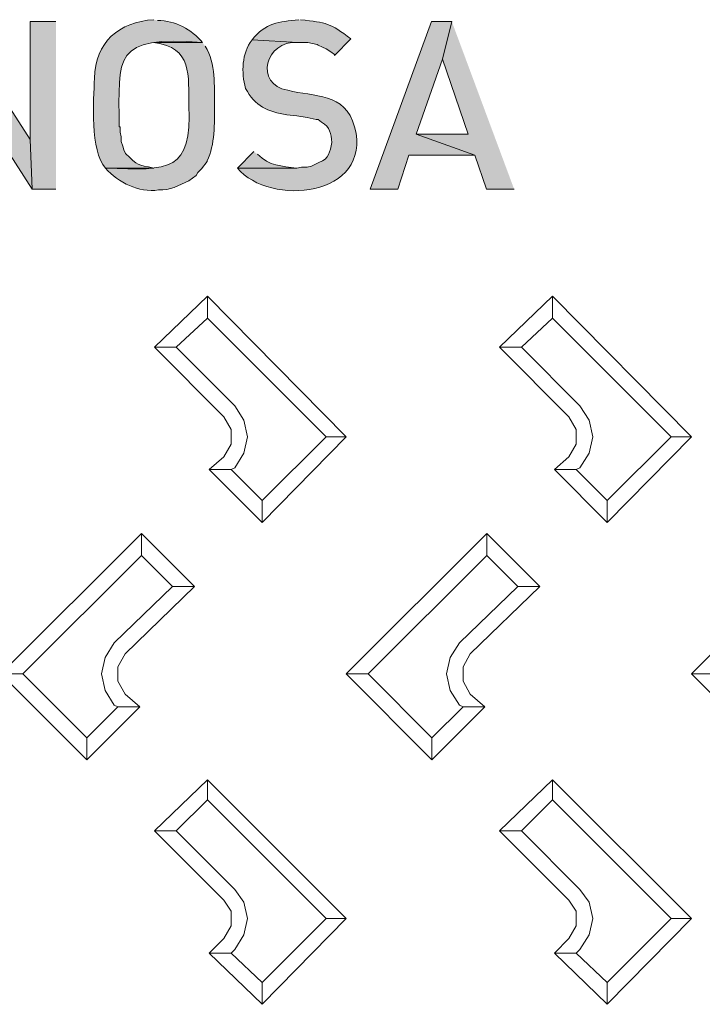
# Model space of a CAD drawing. Units: millimetres. Extents: x 2496.6 to 2526, y 609.7 to 629.5.
# Drawn here: x 2521.3 to 2521.5, y 627.2 to 627.5 of the extents above; entities that cross this region are included whole.
import ezdxf

# ---------------------------------------------------------------- set-up
doc = ezdxf.new("R2010")
doc.units = ezdxf.units.MM
doc.layers.add('AMARILLA', color=250, linetype='Continuous')

msp = doc.modelspace()

# ---------------------------------------------------------------- hatches: boundary and pattern name
at = {"layer": 'AMARILLA', "lineweight": 0}
h = msp.add_hatch(color=256, dxfattribs=at)
edge = h.paths.add_edge_path()
edge.add_spline(control_points=[(2521.33406, 627.46144), (2521.32383, 627.46083), (2521.31709, 627.45488), (2521.31681, 627.44445), (2521.31656, 627.43803), (2521.31552, 627.42336), (2521.31999, 627.41844), (2521.31999, 627.41844), (2521.33406, 627.41844), (2521.33406, 627.41844), (2521.32919, 627.41938), (2521.32949, 627.419), (2521.32583, 627.42269), (2521.32583, 627.42269), (2521.3253, 627.42375), (2521.3253, 627.42375), (2521.3253, 627.42375), (2521.32504, 627.42481), (2521.32504, 627.42481), (2521.32504, 627.42481), (2521.32451, 627.42614), (2521.32451, 627.42614), (2521.32451, 627.42614), (2521.32451, 627.42746), (2521.32451, 627.42746), (2521.32451, 627.42746), (2521.32424, 627.42879), (2521.32424, 627.42879), (2521.32424, 627.42879), (2521.32424, 627.43038), (2521.32424, 627.43038), (2521.32424, 627.43038), (2521.32398, 627.43038), (2521.32398, 627.43038), (2521.32387, 627.45078), (2521.32202, 627.45695), (2521.34813, 627.45481), (2521.3449, 627.45862), (2521.34023, 627.46128), (2521.33513, 627.46118)], knot_values=[0, 0, 0, 0, 1, 1, 1, 2, 2, 2, 3, 3, 3, 4, 4, 4, 5, 5, 5, 6, 6, 6, 7, 7, 7, 8, 8, 8, 9, 9, 9, 10, 10, 10, 11, 11, 11, 12, 12, 12, 13, 13, 13, 13], degree=3, periodic=0)
edge.add_line((2521.33513, 627.46118), (2521.33406, 627.46144))
h = msp.add_hatch(color=256, dxfattribs=at)
edge = h.paths.add_edge_path()
edge.add_spline(control_points=[(2521.37601, 627.46144), (2521.37018, 627.46082), (2521.36636, 627.46052), (2521.36247, 627.4556), (2521.36247, 627.4556), (2521.37574, 627.45481), (2521.37574, 627.45481), (2521.37574, 627.45481), (2521.37866, 627.45481), (2521.37866, 627.45481), (2521.37866, 627.45481), (2521.38132, 627.45428), (2521.38132, 627.45428), (2521.38132, 627.45428), (2521.38158, 627.45401), (2521.38158, 627.45401), (2521.38158, 627.45401), (2521.38291, 627.45348), (2521.38291, 627.45348), (2521.38291, 627.45348), (2521.38397, 627.45295), (2521.38397, 627.45295), (2521.38397, 627.45295), (2521.3853, 627.45215), (2521.3853, 627.45215), (2521.3853, 627.45215), (2521.38636, 627.45136), (2521.38636, 627.45136), (2521.38636, 627.45136), (2521.38636, 627.45109), (2521.38636, 627.45109), (2521.38636, 627.45109), (2521.39114, 627.45587), (2521.39114, 627.45587), (2521.38494, 627.46058), (2521.38414, 627.46054), (2521.37654, 627.46144)], knot_values=[0, 0, 0, 0, 1, 1, 1, 2, 2, 2, 3, 3, 3, 4, 4, 4, 5, 5, 5, 6, 6, 6, 7, 7, 7, 8, 8, 8, 9, 9, 9, 10, 10, 10, 11, 11, 11, 12, 12, 12, 12], degree=3, periodic=0)
edge.add_line((2521.37654, 627.46144), (2521.37601, 627.46144))
for points in [[(2521.27566, 627.46091), (2521.27646, 627.44658), (2521.28416, 627.4349), (2521.29876, 627.41233), (2521.29823, 627.42667), (2521.28973, 627.43994)], [(2521.30566, 627.46091), (2521.29823, 627.46091), (2521.29823, 627.42667), (2521.29876, 627.41233), (2521.30566, 627.41233)], [(2521.42034, 627.46091), (2521.4145, 627.46091), (2521.39671, 627.41233), (2521.40468, 627.41233), (2521.40786, 627.42215), (2521.42697, 627.42215), (2521.40999, 627.42826), (2521.41768, 627.45003)], [(2521.42034, 627.46091), (2521.41768, 627.45003), (2521.42512, 627.42826), (2521.40999, 627.42826), (2521.42697, 627.42215), (2521.43043, 627.41233), (2521.43839, 627.41233)]]:
    msp.add_hatch(color=256, dxfattribs=at).paths.add_polyline_path(points)
h = msp.add_hatch(color=256, dxfattribs=at)
edge = h.paths.add_edge_path()
edge.add_spline(control_points=[(2521.36247, 627.4556), (2521.35954, 627.45163), (2521.35926, 627.44621), (2521.36061, 627.44153), (2521.3633, 627.43628), (2521.36706, 627.43488), (2521.37256, 627.43383), (2521.37256, 627.43383), (2521.37548, 627.43357), (2521.37548, 627.43357), (2521.37548, 627.43357), (2521.3784, 627.43304), (2521.3784, 627.43304), (2521.3784, 627.43304), (2521.38105, 627.43251), (2521.38105, 627.43251), (2521.38105, 627.43251), (2521.38158, 627.43251), (2521.38158, 627.43251), (2521.38158, 627.43251), (2521.38264, 627.43171), (2521.38264, 627.43171), (2521.38511, 627.4303), (2521.38532, 627.42848), (2521.38556, 627.42587), (2521.38505, 627.42303), (2521.38485, 627.42123), (2521.38185, 627.42003), (2521.38185, 627.42003), (2521.37972, 627.41897), (2521.37972, 627.41897), (2521.37972, 627.41897), (2521.3784, 627.4187), (2521.3784, 627.4187), (2521.3784, 627.4187), (2521.3768, 627.4187), (2521.3768, 627.4187), (2521.3768, 627.4187), (2521.37548, 627.41844), (2521.37548, 627.41844), (2521.37548, 627.41844), (2521.35822, 627.41844), (2521.35822, 627.41844), (2521.36756, 627.40714), (2521.39743, 627.4099), (2521.3922, 627.43038), (2521.38948, 627.44048), (2521.38042, 627.43896), (2521.37282, 627.441), (2521.36309, 627.44263), (2521.36622, 627.45559), (2521.37574, 627.45481)], knot_values=[0, 0, 0, 0, 1, 1, 1, 2, 2, 2, 3, 3, 3, 4, 4, 4, 5, 5, 5, 6, 6, 6, 7, 7, 7, 8, 8, 8, 9, 9, 9, 10, 10, 10, 11, 11, 11, 12, 12, 12, 13, 13, 13, 14, 14, 14, 15, 15, 15, 16, 16, 16, 17, 17, 17, 17], degree=3, periodic=0)
edge.add_line((2521.37574, 627.45481), (2521.36247, 627.4556))
h = msp.add_hatch(color=256, dxfattribs=at)
edge = h.paths.add_edge_path()
edge.add_spline(control_points=[(2521.34813, 627.45481), (2521.34813, 627.45481), (2521.33406, 627.45481), (2521.33406, 627.45481), (2521.34519, 627.45348), (2521.34408, 627.44509), (2521.34415, 627.43649), (2521.34507, 627.41765), (2521.33884, 627.41758), (2521.31999, 627.41844), (2521.32388, 627.41412), (2521.32953, 627.41129), (2521.33539, 627.41207), (2521.33874, 627.41191), (2521.34121, 627.41339), (2521.34415, 627.41472), (2521.34415, 627.41472), (2521.34627, 627.41631), (2521.34627, 627.41631), (2521.34627, 627.41631), (2521.34681, 627.41711), (2521.34681, 627.41711), (2521.34681, 627.41711), (2521.34787, 627.41817), (2521.34787, 627.41817), (2521.34787, 627.41817), (2521.34946, 627.4203), (2521.34946, 627.4203), (2521.34946, 627.4203), (2521.34946, 627.42056), (2521.34946, 627.42056), (2521.35173, 627.42511), (2521.35165, 627.43149), (2521.35158, 627.43649), (2521.35159, 627.44231), (2521.35196, 627.44859), (2521.34893, 627.45374)], knot_values=[0, 0, 0, 0, 1, 1, 1, 2, 2, 2, 3, 3, 3, 4, 4, 4, 5, 5, 5, 6, 6, 6, 7, 7, 7, 8, 8, 8, 9, 9, 9, 10, 10, 10, 11, 11, 11, 12, 12, 12, 12], degree=3, periodic=0)
edge.add_line((2521.34893, 627.45374), (2521.34813, 627.45481))
h = msp.add_hatch(color=256, dxfattribs=at)
edge = h.paths.add_edge_path()
edge.add_spline(control_points=[(2521.363, 627.42322), (2521.363, 627.42322), (2521.35822, 627.41844), (2521.35822, 627.41844), (2521.35822, 627.41844), (2521.37548, 627.41844), (2521.37548, 627.41844), (2521.3709, 627.419), (2521.3676, 627.41895), (2521.36406, 627.42242)], knot_values=[0, 0, 0, 0, 1, 1, 1, 2, 2, 2, 3, 3, 3, 3], degree=3, periodic=0)
edge.add_line((2521.36406, 627.42242), (2521.363, 627.42322))

# ---------------------------------------------------------------- linework, layer by layer
for points in [[(2521.27566, 627.46091), (2521.27646, 627.44658), (2521.28416, 627.4349), (2521.29876, 627.41233), (2521.29823, 627.42667), (2521.28973, 627.43994)], [(2521.30566, 627.46091), (2521.29823, 627.46091), (2521.29823, 627.42667), (2521.29876, 627.41233), (2521.30566, 627.41233)], [(2521.42034, 627.46091), (2521.4145, 627.46091), (2521.39671, 627.41233), (2521.40468, 627.41233), (2521.40786, 627.42215), (2521.42697, 627.42215), (2521.40999, 627.42826), (2521.41768, 627.45003)], [(2521.42034, 627.46091), (2521.41768, 627.45003), (2521.42512, 627.42826), (2521.40999, 627.42826), (2521.42697, 627.42215), (2521.43043, 627.41233), (2521.43839, 627.41233)], [(2521.33418, 627.36645), (2521.34952, 627.38127)], [(2521.34952, 627.37492), (2521.34952, 627.38127)], [(2521.34952, 627.38127), (2521.38973, 627.34052)], [(2521.43418, 627.36645), (2521.44952, 627.38127)], [(2521.48392, 627.34052), (2521.44952, 627.37492), (2521.44952, 627.38127)], [(2521.44952, 627.38127), (2521.48974, 627.34052)], [(2521.34053, 627.36645), (2521.34952, 627.37492)], [(2521.34952, 627.37492), (2521.38391, 627.34052)], [(2521.44053, 627.36645), (2521.44952, 627.37492)], [(2521.35746, 627.34952), (2521.34053, 627.36645), (2521.33418, 627.36645), (2521.35428, 627.34634)], [(2521.45746, 627.34952), (2521.44053, 627.36645), (2521.43418, 627.36645), (2521.45429, 627.34634)], [(2521.35746, 627.33153), (2521.3601, 627.33576), (2521.36116, 627.34052), (2521.3601, 627.34529), (2521.35746, 627.34952)], [(2521.45746, 627.33153), (2521.46011, 627.33576), (2521.46116, 627.34052), (2521.46011, 627.34529), (2521.45746, 627.34952)], [(2521.35428, 627.3347), (2521.3564, 627.33841), (2521.3564, 627.34264), (2521.35428, 627.34634)], [(2521.45429, 627.3347), (2521.4564, 627.33841), (2521.4564, 627.34264), (2521.45429, 627.34634)], [(2521.36539, 627.32201), (2521.38391, 627.34052)], [(2521.36539, 627.31566), (2521.38973, 627.34052)], [(2521.38391, 627.34052), (2521.38973, 627.34052)], [(2521.4654, 627.32201), (2521.48392, 627.34052), (2521.48974, 627.34052)], [(2521.4654, 627.31566), (2521.48974, 627.34052)], [(2521.3564, 627.331), (2521.35005, 627.331), (2521.35428, 627.3347)], [(2521.4564, 627.331), (2521.45005, 627.331), (2521.45429, 627.3347)], [(2521.35005, 627.331), (2521.3654, 627.31566)], [(2521.3564, 627.331), (2521.35746, 627.33153)], [(2521.3564, 627.331), (2521.3654, 627.32201)], [(2521.45005, 627.331), (2521.4654, 627.31566)], [(2521.4564, 627.331), (2521.45746, 627.33153)], [(2521.4564, 627.331), (2521.4654, 627.32201)], [(2521.3654, 627.32201), (2521.3654, 627.31566)], [(2521.4654, 627.32201), (2521.4654, 627.31566)], [(2521.33047, 627.31248), (2521.28973, 627.27174)], [(2521.34582, 627.29714), (2521.33047, 627.31248), (2521.33047, 627.30613)], [(2521.43048, 627.31248), (2521.38973, 627.27174)], [(2521.43048, 627.30613), (2521.43947, 627.29714), (2521.44582, 627.29714), (2521.43048, 627.31248), (2521.43048, 627.30613)], [(2521.53048, 627.31248), (2521.48974, 627.27174)], [(2521.33047, 627.30613), (2521.29608, 627.27174)], [(2521.33047, 627.30613), (2521.33947, 627.29714), (2521.34582, 627.29714)], [(2521.43048, 627.30613), (2521.39608, 627.27174)], [(2521.33947, 627.29714), (2521.32254, 627.28073)], [(2521.34582, 627.29714), (2521.32571, 627.27756)], [(2521.43947, 627.29714), (2521.42254, 627.28073)], [(2521.44582, 627.29714), (2521.42571, 627.27756)], [(2521.32254, 627.28073), (2521.31989, 627.2765), (2521.31883, 627.27174), (2521.31989, 627.26698), (2521.32254, 627.26274)], [(2521.42254, 627.28073), (2521.41989, 627.2765), (2521.41884, 627.27174), (2521.41989, 627.26698), (2521.42254, 627.26274)], [(2521.32571, 627.27756), (2521.3236, 627.27386), (2521.3236, 627.26962), (2521.32571, 627.26592)], [(2521.42571, 627.27756), (2521.4236, 627.27386), (2521.4236, 627.26962), (2521.42571, 627.26592)], [(2521.3146, 627.25322), (2521.29608, 627.27174), (2521.28973, 627.27174)], [(2521.3146, 627.24687), (2521.28973, 627.27174)], [(2521.38973, 627.27174), (2521.39608, 627.27174), (2521.4146, 627.25322)], [(2521.4146, 627.24687), (2521.38973, 627.27174)], [(2521.48974, 627.27174), (2521.49609, 627.27174), (2521.5146, 627.25322)], [(2521.5146, 627.24687), (2521.48974, 627.27174)], [(2521.32571, 627.26592), (2521.32994, 627.26221), (2521.3236, 627.26221), (2521.3146, 627.25322)], [(2521.42571, 627.26592), (2521.42995, 627.26222), (2521.4236, 627.26222), (2521.4146, 627.25322)], [(2521.32994, 627.26221), (2521.3146, 627.24687), (2521.3146, 627.25322)], [(2521.3236, 627.26221), (2521.32254, 627.26274)], [(2521.42995, 627.26222), (2521.4146, 627.24687), (2521.4146, 627.25322)], [(2521.4236, 627.26222), (2521.42254, 627.26274)], [(2521.33418, 627.22624), (2521.34952, 627.24105)], [(2521.34952, 627.24105), (2521.34952, 627.23523), (2521.34053, 627.22624)], [(2521.34952, 627.24105), (2521.38973, 627.20084)], [(2521.43418, 627.22624), (2521.44952, 627.24105)], [(2521.44952, 627.24105), (2521.44952, 627.23523), (2521.44053, 627.22624)], [(2521.44952, 627.24105), (2521.48974, 627.20084)], [(2521.34952, 627.23523), (2521.38391, 627.20084)], [(2521.44952, 627.23523), (2521.48392, 627.20084)], [(2521.35746, 627.2093), (2521.34053, 627.22624), (2521.33418, 627.22624)], [(2521.33418, 627.22624), (2521.35428, 627.20613)], [(2521.45746, 627.2093), (2521.44053, 627.22624), (2521.43418, 627.22624)], [(2521.43418, 627.22624), (2521.45429, 627.20613)], [(2521.35746, 627.19184), (2521.3601, 627.19608), (2521.36116, 627.20084), (2521.3601, 627.2056), (2521.35746, 627.2093)], [(2521.45746, 627.19184), (2521.46011, 627.19608), (2521.46116, 627.20084), (2521.46011, 627.2056), (2521.45746, 627.2093)], [(2521.35428, 627.19502), (2521.3564, 627.19872), (2521.3564, 627.20295), (2521.35428, 627.20613)], [(2521.45429, 627.19502), (2521.4564, 627.19872), (2521.4564, 627.20295), (2521.45429, 627.20613)], [(2521.36539, 627.17597), (2521.38973, 627.20084)], [(2521.36539, 627.18232), (2521.38391, 627.20084)], [(2521.38391, 627.20084), (2521.38973, 627.20084)], [(2521.4654, 627.18232), (2521.48392, 627.20084)], [(2521.48392, 627.20084), (2521.48974, 627.20084), (2521.4654, 627.17597)], [(2521.3564, 627.19078), (2521.35005, 627.19078), (2521.35428, 627.19502)], [(2521.45746, 627.19184), (2521.4564, 627.19078), (2521.45005, 627.19078), (2521.45429, 627.19502)], [(2521.35005, 627.19078), (2521.36539, 627.17597)], [(2521.3564, 627.19078), (2521.35746, 627.19184)], [(2521.3564, 627.19078), (2521.36539, 627.18232)], [(2521.45005, 627.19078), (2521.4654, 627.17597)], [(2521.4564, 627.19078), (2521.4654, 627.18232)], [(2521.36539, 627.18232), (2521.36539, 627.17597)], [(2521.4654, 627.18232), (2521.4654, 627.17597)]]:
    msp.add_lwpolyline(points, dxfattribs=at)
for points, knots in [([(2521.33406, 627.46144), (2521.32383, 627.46083), (2521.31709, 627.45488), (2521.31681, 627.44445), (2521.31656, 627.43803), (2521.31552, 627.42336), (2521.31999, 627.41844), (2521.31999, 627.41844), (2521.33406, 627.41844), (2521.33406, 627.41844), (2521.32919, 627.41938), (2521.32949, 627.419), (2521.32583, 627.42269), (2521.32583, 627.42269), (2521.3253, 627.42375), (2521.3253, 627.42375), (2521.3253, 627.42375), (2521.32504, 627.42481), (2521.32504, 627.42481), (2521.32504, 627.42481), (2521.32451, 627.42614), (2521.32451, 627.42614), (2521.32451, 627.42614), (2521.32451, 627.42746), (2521.32451, 627.42746), (2521.32451, 627.42746), (2521.32424, 627.42879), (2521.32424, 627.42879), (2521.32424, 627.42879), (2521.32424, 627.43038), (2521.32424, 627.43038), (2521.32424, 627.43038), (2521.32398, 627.43038), (2521.32398, 627.43038), (2521.32387, 627.45078), (2521.32202, 627.45695), (2521.34813, 627.45481), (2521.3449, 627.45862), (2521.34023, 627.46128), (2521.33513, 627.46118)], [0, 0, 0, 0, 1, 1, 1, 2, 2, 2, 3, 3, 3, 4, 4, 4, 5, 5, 5, 6, 6, 6, 7, 7, 7, 8, 8, 8, 9, 9, 9, 10, 10, 10, 11, 11, 11, 12, 12, 12, 13, 13, 13, 13]), ([(2521.37601, 627.46144), (2521.37018, 627.46082), (2521.36636, 627.46052), (2521.36247, 627.4556), (2521.36247, 627.4556), (2521.37574, 627.45481), (2521.37574, 627.45481), (2521.37574, 627.45481), (2521.37866, 627.45481), (2521.37866, 627.45481), (2521.37866, 627.45481), (2521.38132, 627.45428), (2521.38132, 627.45428), (2521.38132, 627.45428), (2521.38158, 627.45401), (2521.38158, 627.45401), (2521.38158, 627.45401), (2521.38291, 627.45348), (2521.38291, 627.45348), (2521.38291, 627.45348), (2521.38397, 627.45295), (2521.38397, 627.45295), (2521.38397, 627.45295), (2521.3853, 627.45215), (2521.3853, 627.45215), (2521.3853, 627.45215), (2521.38636, 627.45136), (2521.38636, 627.45136), (2521.38636, 627.45136), (2521.38636, 627.45109), (2521.38636, 627.45109), (2521.38636, 627.45109), (2521.39114, 627.45587), (2521.39114, 627.45587), (2521.38494, 627.46058), (2521.38414, 627.46054), (2521.37654, 627.46144)], [0, 0, 0, 0, 1, 1, 1, 2, 2, 2, 3, 3, 3, 4, 4, 4, 5, 5, 5, 6, 6, 6, 7, 7, 7, 8, 8, 8, 9, 9, 9, 10, 10, 10, 11, 11, 11, 12, 12, 12, 12]), ([(2521.36247, 627.4556), (2521.35954, 627.45163), (2521.35926, 627.44621), (2521.36061, 627.44153), (2521.3633, 627.43628), (2521.36706, 627.43488), (2521.37256, 627.43383), (2521.37256, 627.43383), (2521.37548, 627.43357), (2521.37548, 627.43357), (2521.37548, 627.43357), (2521.3784, 627.43304), (2521.3784, 627.43304), (2521.3784, 627.43304), (2521.38105, 627.43251), (2521.38105, 627.43251), (2521.38105, 627.43251), (2521.38158, 627.43251), (2521.38158, 627.43251), (2521.38158, 627.43251), (2521.38264, 627.43171), (2521.38264, 627.43171), (2521.38511, 627.4303), (2521.38532, 627.42848), (2521.38556, 627.42587), (2521.38505, 627.42303), (2521.38485, 627.42123), (2521.38185, 627.42003), (2521.38185, 627.42003), (2521.37972, 627.41897), (2521.37972, 627.41897), (2521.37972, 627.41897), (2521.3784, 627.4187), (2521.3784, 627.4187), (2521.3784, 627.4187), (2521.3768, 627.4187), (2521.3768, 627.4187), (2521.3768, 627.4187), (2521.37548, 627.41844), (2521.37548, 627.41844), (2521.37548, 627.41844), (2521.35822, 627.41844), (2521.35822, 627.41844), (2521.36756, 627.40714), (2521.39743, 627.4099), (2521.3922, 627.43038), (2521.38948, 627.44048), (2521.38042, 627.43896), (2521.37282, 627.441), (2521.36309, 627.44263), (2521.36622, 627.45559), (2521.37574, 627.45481)], [0, 0, 0, 0, 1, 1, 1, 2, 2, 2, 3, 3, 3, 4, 4, 4, 5, 5, 5, 6, 6, 6, 7, 7, 7, 8, 8, 8, 9, 9, 9, 10, 10, 10, 11, 11, 11, 12, 12, 12, 13, 13, 13, 14, 14, 14, 15, 15, 15, 16, 16, 16, 17, 17, 17, 17]), ([(2521.34813, 627.45481), (2521.34813, 627.45481), (2521.33406, 627.45481), (2521.33406, 627.45481), (2521.34519, 627.45348), (2521.34408, 627.44509), (2521.34415, 627.43649), (2521.34507, 627.41765), (2521.33884, 627.41758), (2521.31999, 627.41844), (2521.32388, 627.41412), (2521.32953, 627.41129), (2521.33539, 627.41207), (2521.33874, 627.41191), (2521.34121, 627.41339), (2521.34415, 627.41472), (2521.34415, 627.41472), (2521.34627, 627.41631), (2521.34627, 627.41631), (2521.34627, 627.41631), (2521.34681, 627.41711), (2521.34681, 627.41711), (2521.34681, 627.41711), (2521.34787, 627.41817), (2521.34787, 627.41817), (2521.34787, 627.41817), (2521.34946, 627.4203), (2521.34946, 627.4203), (2521.34946, 627.4203), (2521.34946, 627.42056), (2521.34946, 627.42056), (2521.35173, 627.42511), (2521.35165, 627.43149), (2521.35158, 627.43649), (2521.35159, 627.44231), (2521.35196, 627.44859), (2521.34893, 627.45374)], [0, 0, 0, 0, 1, 1, 1, 2, 2, 2, 3, 3, 3, 4, 4, 4, 5, 5, 5, 6, 6, 6, 7, 7, 7, 8, 8, 8, 9, 9, 9, 10, 10, 10, 11, 11, 11, 12, 12, 12, 12]), ([(2521.363, 627.42322), (2521.363, 627.42322), (2521.35822, 627.41844), (2521.35822, 627.41844), (2521.35822, 627.41844), (2521.37548, 627.41844), (2521.37548, 627.41844), (2521.3709, 627.419), (2521.3676, 627.41895), (2521.36406, 627.42242)], [0, 0, 0, 0, 1, 1, 1, 2, 2, 2, 3, 3, 3, 3])]:
    msp.add_open_spline(points, degree=3, knots=knots, dxfattribs=at)

doc.saveas('drawing.dxf')
